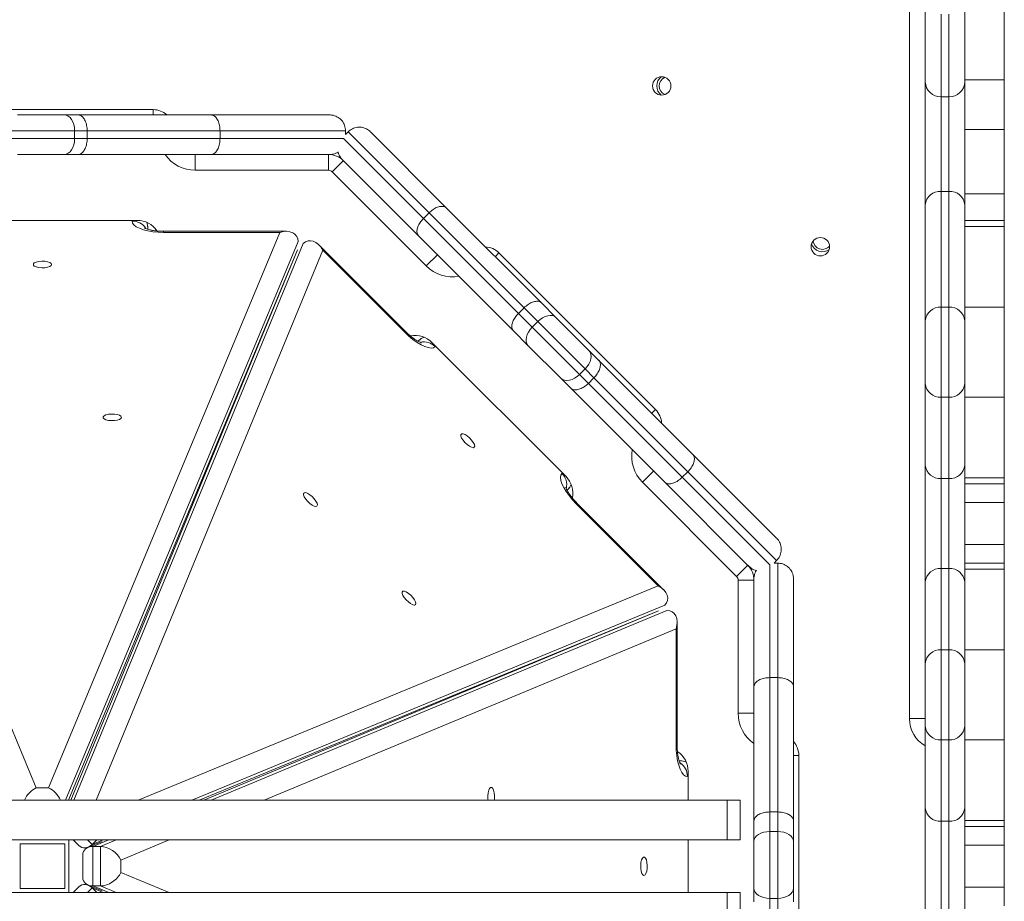
# Model space of a CAD drawing. Units: millimetres. Extents: x -4018 to 11902, y -5771 to 9148.
# Drawn here: x 7533 to 7907, y -725 to -390 of the extents above; entities that cross this region are included whole.
import ezdxf

# ---------------------------------------------------------------- set-up
doc = ezdxf.new("R2010")
doc.units = ezdxf.units.MM
doc.layers.add('DiKom', color=7, linetype='Continuous', lineweight=0)

msp = doc.modelspace()

# ---------------------------------------------------------------- linework, layer by layer
at = {"layer": 'DiKom', "color": 7, "linetype": 'Continuous', "lineweight": 15}
for p, q in [((7870.94, -655.6), (7870.94, -382.6)), ((7876.94, -414.07), (7876.94, -382.71)), ((7891.94, -382.71), (7891.94, -414.07)), ((7906.94, -383.81), (7906.94, -413.35)), ((7882.94, -388.36), (7882.94, -419.72)), ((7885.94, -419.72), (7885.94, -388.36)), ((7876.94, -460.72), (7876.94, -414.07)), ((7906.94, -413.35), (7891.94, -413.35)), ((7891.94, -414.07), (7891.94, -460.72)), ((7906.94, -413.35), (7906.94, -432.18)), ((7885.94, -419.72), (7882.94, -419.72)), ((7882.94, -419.72), (7882.94, -455.61)), ((7885.94, -455.61), (7885.94, -419.72)), ((7499.94, -424.6), (7583.94, -424.6)), ((7583.94, -426.6), (7583.94, -424.6)), ((7532.5, -426.6), (7550.24, -426.6)), ((7550.24, -426.6), (7555.43, -426.6)), ((7555.43, -426.6), (7605.87, -426.6)), ((7605.87, -426.6), (7650.94, -426.6)), ((7554.14, -432.6), (7528.8, -432.6)), ((7554.14, -432.6), (7554.14, -435.6)), ((7558.92, -432.6), (7554.14, -432.6)), ((7558.92, -432.6), (7558.92, -435.6)), ((7609.32, -432.6), (7558.92, -432.6)), ((7609.32, -432.6), (7609.32, -435.6)), ((7656.94, -432.6), (7609.32, -432.6)), ((7656.94, -432.6), (7656.94, -433.97)), ((7657.9, -433), (7656.94, -433.97)), ((7688.63, -463.73), (7657.9, -433)), ((7666.39, -433), (7695.32, -461.93)), ((7906.94, -432.18), (7891.94, -432.18)), ((7906.94, -432.18), (7906.94, -456.6)), ((7528.8, -435.6), (7554.14, -435.6)), ((7554.14, -435.6), (7558.92, -435.6)), ((7558.92, -435.6), (7609.32, -435.6)), ((7609.32, -435.6), (7656.15, -435.6)), ((7656.19, -435.52), (7686.51, -465.85)), ((7550.24, -441.6), (7532.5, -441.6)), ((7555.43, -441.6), (7550.24, -441.6)), ((7605.87, -441.6), (7555.43, -441.6)), ((7599.94, -447.6), (7599.94, -441.6)), ((7650.94, -441.6), (7605.87, -441.6)), ((7650.46, -447.6), (7650.46, -441.6)), ((7651.88, -448.19), (7656.12, -443.94)), ((7684.72, -472.54), (7655.78, -443.61)), ((7655.95, -443.77), (7655.95, -443.77)), ((7650.46, -447.6), (7599.94, -447.6)), ((7687.6, -483.91), (7651.88, -448.19)), ((7882.94, -455.61), (7882.94, -499.54)), ((7885.94, -455.61), (7882.94, -455.61)), ((7885.94, -499.54), (7885.94, -455.61)), ((7906.94, -456.6), (7891.94, -456.6)), ((7906.94, -456.6), (7906.94, -466.6)), ((7695.32, -461.93), (7731.28, -497.89)), ((7876.94, -504.66), (7876.94, -460.72)), ((7891.94, -460.72), (7891.94, -504.66)), ((7577.94, -466.6), (7505.94, -466.6)), ((7575.94, -466.86), (7575.94, -466.6)), ((7688.63, -463.73), (7686.51, -465.85)), ((7686.51, -465.85), (7722.56, -501.89)), ((7724.68, -499.77), (7688.63, -463.73)), ((7906.94, -466.6), (7891.94, -466.6)), ((7906.94, -466.6), (7906.94, -468.95)), ((7581.94, -469.59), (7581.94, -470)), ((7634.47, -470.76), (7587.94, -470.76)), ((7587.94, -471.16), (7587.94, -470.76)), ((7906.94, -468.95), (7891.94, -468.95)), ((7906.94, -468.95), (7906.94, -499.54)), ((7451.9, -471.16), (7539.61, -681.88)), ((7544.27, -681.88), (7631.98, -471.16)), ((7631.98, -471.16), (7587.94, -471.16)), ((7720.68, -508.5), (7684.72, -472.54)), ((7638.94, -474.61), (7550.7, -686.6)), ((7551.87, -686.6), (7638.77, -477.82)), ((7638.78, -477.83), (7552.72, -686.6)), ((7553.89, -686.6), (7640.93, -475.43)), ((7648.29, -477.92), (7562.27, -686.6)), ((7679.71, -508.77), (7646.81, -475.87)), ((7679.43, -509.06), (7648.29, -477.92)), ((7687.6, -483.91), (7691.85, -479.67)), ((7715.18, -478.96), (7713.77, -480.38)), ((7715.18, -478.96), (7774.58, -538.36)), ((7724.68, -499.77), (7722.56, -501.89)), ((7729.93, -505.03), (7724.68, -499.77)), ((7731.28, -497.89), (7736.79, -503.4)), ((7882.94, -499.54), (7882.94, -533.66)), ((7885.94, -499.54), (7882.94, -499.54)), ((7885.94, -533.66), (7885.94, -499.54)), ((7906.94, -499.54), (7891.94, -499.54)), ((7906.94, -499.54), (7906.94, -533.66)), ((7722.56, -501.89), (7727.81, -507.15)), ((7736.79, -503.4), (7749.33, -515.94)), ((7729.93, -505.03), (7727.81, -507.15)), ((7727.81, -507.15), (7745.73, -525.07)), ((7747.85, -522.94), (7729.93, -505.03)), ((7876.94, -528.54), (7876.94, -504.66)), ((7891.94, -504.66), (7891.94, -528.54)), ((7679.43, -509.06), (7679.71, -508.77)), ((7726.18, -514.01), (7720.68, -508.5)), ((7684.49, -512.48), (7684.78, -512.19)), ((7740.64, -563.81), (7689.72, -512.9)), ((7691.14, -514.32), (7690.96, -514.5)), ((7738.72, -526.55), (7726.18, -514.01)), ((7749.33, -515.94), (7753, -519.61)), ((7747.85, -522.94), (7745.73, -525.07)), ((7751.23, -526.32), (7747.85, -522.94)), ((7753, -519.61), (7788.67, -555.28)), ((7742.39, -530.22), (7738.72, -526.55)), ((7745.73, -525.07), (7749.11, -528.44)), ((7751.23, -526.32), (7749.11, -528.44)), ((7786.87, -561.96), (7751.23, -526.32)), ((7778.06, -565.89), (7742.39, -530.22)), ((7749.11, -528.44), (7784.75, -564.08)), ((7876.94, -559.42), (7876.94, -528.54)), ((7891.94, -528.54), (7891.94, -559.42)), ((7885.94, -533.66), (7882.94, -533.66)), ((7882.94, -533.66), (7882.94, -564.54)), ((7885.94, -564.54), (7885.94, -533.66)), ((7906.94, -533.66), (7891.94, -533.66)), ((7906.94, -533.66), (7906.94, -564.25)), ((7774.58, -538.36), (7773.16, -539.77)), ((7788.67, -555.28), (7820.54, -587.15)), ((7876.94, -603.78), (7876.94, -559.42)), ((7891.94, -559.42), (7891.94, -603.78)), ((7739.04, -562.58), (7739.22, -562.4)), ((7773.87, -561.69), (7769.63, -565.94)), ((7786.87, -561.96), (7784.75, -564.08)), ((7784.75, -564.08), (7817.86, -597.2)), ((7820.54, -595.63), (7786.87, -561.96)), ((7805.35, -601.66), (7769.63, -565.94)), ((7809.93, -597.76), (7778.06, -565.89)), ((7885.94, -564.54), (7882.94, -564.54)), ((7882.94, -564.54), (7882.94, -598.66)), ((7885.94, -598.66), (7885.94, -564.54)), ((7906.94, -564.25), (7891.94, -564.25)), ((7906.94, -566.6), (7891.94, -566.6)), ((7906.94, -564.25), (7906.94, -566.6)), ((7906.94, -566.6), (7906.94, -573.6)), ((7741.35, -568.76), (7741.06, -569.05)), ((7744.48, -574.11), (7744.77, -573.83)), ((7775.62, -605.25), (7744.48, -574.11)), ((7777.67, -606.73), (7744.77, -573.83)), ((7906.94, -573.6), (7891.94, -573.6)), ((7906.94, -573.6), (7906.94, -589.6)), ((7906.94, -589.6), (7891.94, -589.6)), ((7906.94, -589.6), (7906.94, -596.6)), ((7809.6, -597.42), (7805.35, -601.66)), ((7817.94, -597.17), (7817.94, -640.06)), ((7820.54, -595.63), (7819.57, -596.6)), ((7820.94, -596.6), (7819.57, -596.6)), ((7820.94, -640.06), (7820.94, -596.6)), ((7906.94, -596.6), (7891.94, -596.6)), ((7906.94, -596.6), (7906.94, -598.95)), ((7882.94, -598.66), (7882.94, -629.54)), ((7885.94, -598.66), (7882.94, -598.66)), ((7885.94, -629.54), (7885.94, -598.66)), ((7906.94, -598.95), (7891.94, -598.95)), ((7906.94, -598.95), (7906.94, -629.54)), ((7578.26, -686.6), (7775.62, -605.25)), ((7805.94, -653.6), (7805.94, -603.08)), ((7811.94, -603.08), (7805.94, -603.08)), ((7811.94, -643.52), (7811.94, -602.6)), ((7811.94, -602.83), (7811.94, -602.83)), ((7826.94, -602.6), (7826.94, -643.52)), ((7876.94, -634.66), (7876.94, -603.78)), ((7891.94, -603.78), (7891.94, -634.66)), ((7778.11, -612.61), (7598.61, -686.6)), ((7601.43, -686.6), (7775.71, -614.76)), ((7775.72, -614.77), (7603.15, -686.6)), ((7605.95, -686.6), (7778.93, -614.6)), ((7782.78, -665.6), (7782.78, -619.07)), ((7782.38, -621.56), (7626.13, -686.6)), ((7782.38, -665.6), (7782.38, -621.56)), ((7882.94, -629.54), (7882.94, -663.66)), ((7885.94, -629.54), (7882.94, -629.54)), ((7885.94, -663.66), (7885.94, -629.54)), ((7906.94, -629.54), (7891.94, -629.54)), ((7906.94, -629.54), (7906.94, -663.66)), ((7876.94, -658.54), (7876.94, -634.66)), ((7891.94, -634.66), (7891.94, -658.54)), ((7817.94, -640.06), (7817.94, -691.03)), ((7820.94, -640.06), (7817.94, -640.06)), ((7820.94, -691.03), (7820.94, -640.06)), ((7811.94, -694.37), (7811.94, -643.52)), ((7826.94, -643.52), (7826.94, -694.37)), ((7811.94, -653.6), (7805.94, -653.6)), ((7870.94, -655.6), (7876.94, -655.6)), ((7876.94, -689.42), (7876.94, -658.54)), ((7891.94, -658.54), (7891.94, -689.42)), ((7885.94, -663.66), (7882.94, -663.66)), ((7882.94, -663.66), (7882.94, -694.54)), ((7885.94, -694.54), (7885.94, -663.66)), ((7906.94, -663.66), (7891.94, -663.66)), ((7906.94, -663.66), (7906.94, -694.25)), ((7782.38, -665.6), (7782.78, -665.6)), ((7783.54, -671.6), (7783.95, -671.6)), ((7828.94, -669.6), (7826.94, -669.6)), ((7828.94, -669.6), (7828.94, -753.6)), ((7786.94, -686.6), (7786.94, -675.6)), ((7786.94, -677.6), (7786.68, -677.6)), ((7539.61, -681.88), (7544.27, -681.88)), ((7801.76, -686.6), (7516.94, -686.6)), ((7801.76, -701.6), (7801.76, -686.6)), ((7806.76, -686.6), (7801.76, -686.6)), ((7806.76, -701.6), (7806.76, -686.6)), ((7817.94, -691.03), (7817.94, -698.46)), ((7820.94, -691.03), (7817.94, -691.03)), ((7820.94, -698.46), (7820.94, -691.03)), ((7876.94, -733.78), (7876.94, -689.42)), ((7891.94, -689.42), (7891.94, -733.78)), ((7811.94, -702.16), (7811.94, -694.37)), ((7826.94, -694.37), (7826.94, -702.16)), ((7885.94, -694.54), (7882.94, -694.54)), ((7882.94, -694.54), (7882.94, -728.66)), ((7885.94, -728.66), (7885.94, -694.54)), ((7906.94, -694.25), (7891.94, -694.25)), ((7906.94, -694.25), (7906.94, -696.6)), ((7817.94, -698.46), (7817.94, -723.8)), ((7820.94, -698.46), (7817.94, -698.46)), ((7820.94, -723.8), (7820.94, -698.46)), ((7906.94, -696.6), (7891.94, -696.6)), ((7906.94, -696.6), (7906.94, -703.6)), ((7801.76, -701.6), (7516.94, -701.6)), ((7551.94, -721.6), (7551.94, -701.6)), ((7553.6, -701.6), (7555.73, -703.73)), ((7559.05, -701.6), (7560.8, -703.35)), ((7559.23, -704.43), (7564.61, -702.21)), ((7564.61, -702.21), (7559.24, -704.44)), ((7560.8, -703.35), (7562.55, -701.6)), ((7560.8, -703.35), (7565.04, -701.6)), ((7567.11, -701.6), (7561.11, -704.1)), ((7563.91, -704.1), (7569.91, -701.6)), ((7590.09, -701.6), (7571.66, -709.27)), ((7786.94, -721.6), (7786.94, -701.6)), ((7806.76, -701.6), (7801.76, -701.6)), ((7811.94, -719.9), (7811.94, -702.16)), ((7826.94, -702.16), (7826.94, -719.9)), ((7550.44, -703.1), (7533.44, -703.1)), ((7533.44, -703.1), (7533.44, -720.1)), ((7550.44, -720.1), (7550.44, -703.1)), ((7561.11, -704.1), (7563.91, -704.1)), ((7561.11, -704.1), (7561.11, -719.1)), ((7561.94, -703.32), (7561.94, -703.31)), ((7563.91, -719.1), (7563.91, -704.1)), ((7906.94, -703.6), (7891.94, -703.6)), ((7906.94, -703.6), (7906.94, -719.6)), ((7557.26, -707.42), (7557.26, -715.78)), ((7571.66, -709.27), (7571.66, -713.93)), ((7571.66, -713.93), (7590.09, -721.6)), ((7533.44, -720.1), (7550.44, -720.1)), ((7555.73, -719.47), (7553.6, -721.6)), ((7560.8, -719.85), (7559.05, -721.6)), ((7564.61, -720.99), (7559.23, -718.77)), ((7559.24, -718.76), (7564.61, -720.99)), ((7560.8, -719.85), (7562.55, -721.6)), ((7565.04, -721.6), (7560.8, -719.85)), ((7561.11, -719.1), (7563.91, -719.1)), ((7561.11, -719.1), (7567.11, -721.6)), ((7561.94, -719.89), (7561.94, -719.88)), ((7569.91, -721.6), (7563.91, -719.1)), ((7811.94, -725.09), (7811.94, -719.9)), ((7826.94, -719.9), (7826.94, -725.09)), ((7906.94, -719.6), (7891.94, -719.6)), ((7906.94, -719.6), (7906.94, -726.6)), ((7801.76, -721.6), (7516.94, -721.6)), ((7801.76, -736.6), (7801.76, -721.6)), ((7806.76, -721.6), (7801.76, -721.6)), ((7806.76, -736.6), (7806.76, -721.6)), ((7820.94, -723.8), (7817.94, -723.8)), ((7817.94, -723.8), (7817.94, -728.58)), ((7820.94, -728.58), (7820.94, -723.8))]:
    msp.add_line(p, q, dxfattribs=at)
at = {"layer": 'DiKom', "color": 7, "linetype": 'Continuous', "lineweight": 15, "flags": 128}
for points in [[(7550.24, -426.6), (7551, -426.72), (7551.73, -427.06), (7552.4, -427.61), (7553, -428.36), (7553.48, -429.27), (7553.84, -430.3), (7554.06, -431.43), (7554.14, -432.6)], [(7550.24, -441.6), (7551, -441.48), (7551.73, -441.14), (7552.4, -440.59), (7553, -439.84), (7553.48, -438.93), (7553.84, -437.9), (7554.06, -436.77), (7554.14, -435.6)], [(7587.94, -471.16), (7585.86, -471.09), (7583.83, -470.9), (7581.94, -470.58), (7580.23, -470.15), (7578.75, -469.62), (7577.55, -469.01), (7576.66, -468.33), (7576.12, -467.61), (7575.94, -466.86)], [(7581.94, -469.59), (7581.82, -468.42), (7581.5, -467.33)], [(7545.44, -483.34), (7545.25, -483.75), (7544.7, -484.11), (7543.85, -484.39), (7542.8, -484.56), (7541.65, -484.59), (7540.53, -484.49), (7539.57, -484.27), (7538.86, -483.94), (7538.49, -483.55), (7538.49, -483.14), (7538.86, -482.75), (7539.57, -482.42), (7540.53, -482.2), (7541.65, -482.09), (7542.8, -482.13), (7543.85, -482.29), (7544.7, -482.57), (7545.25, -482.94), (7545.44, -483.34)], [(7736.79, -503.4), (7736.2, -502.97), (7735.47, -502.72), (7734.62, -502.66), (7733.7, -502.79), (7732.73, -503.11), (7731.75, -503.6), (7730.81, -504.25), (7729.93, -505.03)], [(7726.18, -514.01), (7725.75, -513.41), (7725.5, -512.68), (7725.44, -511.84), (7725.58, -510.91), (7725.89, -509.95), (7726.39, -508.97), (7727.03, -508.03), (7727.81, -507.15)], [(7690.96, -514.5), (7690.3, -514.9), (7689.4, -515.03), (7688.3, -514.88), (7687.02, -514.47), (7685.6, -513.8), (7684.08, -512.89), (7682.52, -511.77), (7680.95, -510.48), (7679.43, -509.06)], [(7686.69, -510.91), (7685.69, -511.44), (7684.78, -512.19)], [(7749.33, -515.94), (7749.79, -516.56), (7750.06, -517.32), (7750.15, -518.19), (7750.04, -519.14), (7749.74, -520.12), (7749.26, -521.11), (7748.62, -522.06), (7747.85, -522.94)], [(7738.72, -526.55), (7739.34, -527), (7740.1, -527.28), (7740.97, -527.37), (7741.92, -527.26), (7742.9, -526.96), (7743.89, -526.48), (7744.85, -525.84), (7745.73, -525.07)], [(7571.89, -541.33), (7571.7, -541.74), (7571.16, -542.1), (7570.31, -542.38), (7569.25, -542.54), (7568.11, -542.58), (7566.99, -542.48), (7566.02, -542.25), (7565.32, -541.92), (7564.94, -541.53), (7564.94, -541.12), (7565.32, -540.73), (7566.02, -540.4), (7566.99, -540.18), (7568.11, -540.08), (7569.25, -540.11), (7570.31, -540.28), (7571.16, -540.56), (7571.7, -540.92), (7571.89, -541.33)], [(7705.82, -552.67), (7705.39, -552.83), (7704.75, -552.7), (7703.95, -552.29), (7703.09, -551.67), (7702.25, -550.88), (7701.53, -550.02), (7701.01, -549.17), (7700.74, -548.44), (7700.75, -547.9), (7701.05, -547.61), (7701.59, -547.6), (7702.32, -547.87), (7703.16, -548.39), (7704.02, -549.11), (7704.81, -549.95), (7705.44, -550.81), (7705.84, -551.61), (7705.97, -552.25), (7705.82, -552.67)], [(7744.48, -574.11), (7743.06, -572.59), (7741.76, -571.02), (7740.65, -569.46), (7739.74, -567.94), (7739.07, -566.52), (7738.66, -565.24), (7738.51, -564.14), (7738.64, -563.24), (7739.04, -562.58)], [(7741.35, -568.76), (7742.09, -567.85), (7742.63, -566.85)], [(7646.11, -574.97), (7645.69, -575.12), (7645.04, -574.99), (7644.24, -574.59), (7643.38, -573.96), (7642.54, -573.17), (7641.83, -572.31), (7641.3, -571.47), (7641.03, -570.74), (7641.05, -570.2), (7641.34, -569.91), (7641.88, -569.89), (7642.61, -570.16), (7643.45, -570.69), (7644.31, -571.4), (7645.1, -572.24), (7645.73, -573.1), (7646.13, -573.9), (7646.26, -574.55), (7646.11, -574.97)], [(7683.52, -612.38), (7683.1, -612.54), (7682.45, -612.4), (7681.66, -612), (7680.79, -611.37), (7679.96, -610.59), (7679.24, -609.72), (7678.72, -608.88), (7678.45, -608.15), (7678.46, -607.61), (7678.75, -607.32), (7679.29, -607.31), (7680.02, -607.58), (7680.86, -608.1), (7681.73, -608.82), (7682.51, -609.65), (7683.14, -610.52), (7683.54, -611.31), (7683.68, -611.96), (7683.52, -612.38)], [(7786.68, -677.6), (7785.93, -677.42), (7785.21, -676.88), (7784.53, -675.99), (7783.92, -674.79), (7783.39, -673.31), (7782.96, -671.6), (7782.64, -669.7), (7782.45, -667.68), (7782.38, -665.6)], [(7786.21, -672.04), (7785.12, -671.72), (7783.95, -671.6)], [(7711.07, -686.6), (7711, -686), (7710.96, -684.86), (7711.06, -683.74), (7711.29, -682.77), (7711.61, -682.07), (7712, -681.69), (7712.42, -681.69), (7712.81, -682.07), (7713.13, -682.77), (7713.36, -683.74), (7713.46, -684.86), (7713.43, -686), (7713.35, -686.6)], [(7811.94, -702.16), (7812.05, -701.44), (7812.4, -700.74), (7812.95, -700.1), (7813.7, -699.54), (7814.61, -699.08), (7815.64, -698.74), (7816.77, -698.53), (7817.94, -698.46)], [(7826.94, -702.16), (7826.82, -701.44), (7826.48, -700.74), (7825.93, -700.1), (7825.18, -699.54), (7824.27, -699.08), (7823.24, -698.74), (7822.11, -698.53), (7820.94, -698.46)], [(7770.2, -715.1), (7769.79, -714.91), (7769.43, -714.36), (7769.15, -713.51), (7768.98, -712.46), (7768.95, -711.31), (7769.05, -710.19), (7769.27, -709.23), (7769.6, -708.52), (7769.99, -708.15), (7770.4, -708.15), (7770.79, -708.52), (7771.12, -709.23), (7771.34, -710.19), (7771.45, -711.31), (7771.41, -712.46), (7771.25, -713.51), (7770.97, -714.36), (7770.6, -714.91), (7770.2, -715.1)], [(7811.94, -719.9), (7812.05, -720.66), (7812.4, -721.39), (7812.95, -722.07), (7813.7, -722.66), (7814.61, -723.14), (7815.64, -723.5), (7816.77, -723.72), (7817.94, -723.8)], [(7826.94, -719.9), (7826.82, -720.66), (7826.48, -721.39), (7825.93, -722.07), (7825.18, -722.66), (7824.27, -723.14), (7823.24, -723.5), (7822.11, -723.72), (7820.94, -723.8)]]:
    msp.add_lwpolyline(points, dxfattribs=at)
at = {"layer": 'DiKom', "color": 7, "linetype": 'Continuous', "lineweight": 15}
for centre in [(7776.94, -415.6), (7837.14, -476.6)]:
    msp.add_circle(centre, 3.5, dxfattribs=at)
for centre, radius, start, end in [((7779.44, -415.6), 4.4, 127.3925, 232.6075), ((7779.44, -415.6), 3.5, 110.9249, 249.0751), ((7882.77, -413.89), 5.83, 181.7876, 271.6824), ((7886.11, -413.89), 5.83, 268.3176, 358.2124), ((7583.94, -432.6), 8, 48.5904, 90), ((7599.94, -433.6), 14, 214.8499, 270), ((7650.46, -449.6), 8, 45, 90), ((7650.46, -449.6), 2, 45, 90), ((7882.53, -461.2), 5.61, 85.8271, 175.1068), ((7886.35, -461.2), 5.61, 4.8932, 94.1729), ((7576.02, -472.92), 6.07, 33.1296, 90.8012), ((7577.94, -475.6), 9, 34.3845, 90), ((7576.64, -469.6), 5.3, 0.1002, 25.7658), ((7837.94, -474.1), 3.5, 184.2435, 320.1869), ((7709.52, -484.62), 8, 45, 86.4096), ((7837.94, -474.1), 4.4, 199.5211, 304.9092), ((7697.5, -474.01), 14, 225, 280.1501), ((7882.53, -505.14), 5.61, 85.8271, 175.1068), ((7886.35, -505.14), 5.61, 4.8932, 94.1729), ((7683.36, -519.27), 9, 45, 100.6678), ((7688.52, -515.95), 5.3, 109.2342, 134.8998), ((7686.61, -518.73), 6.07, 44.199, 101.8589), ((7882.53, -528.06), 5.61, 184.8932, 274.1729), ((7886.35, -528.06), 5.61, 265.8271, 355.1068), ((7768.92, -544.02), 8, 3.5904, 45), ((7779.53, -556.04), 14, 169.8499, 225), ((7882.53, -558.94), 5.61, 184.8932, 274.1729), ((7886.35, -558.94), 5.61, 265.8271, 355.1068), ((7734.81, -566.93), 6.07, 348.1296, 45.8012), ((7734.27, -570.18), 9, 349.3845, 45), ((7737.59, -565.02), 5.3, 315.1002, 340.7658), ((7803.94, -603.08), 8, 0, 45), ((7805.94, -602.83), 6, 0, 14.9437), ((7882.53, -604.26), 5.61, 85.8271, 175.1068), ((7886.35, -604.26), 5.61, 4.8932, 94.1729), ((7803.94, -603.08), 2, 0, 45), ((7882.53, -635.14), 5.61, 85.8271, 175.1068), ((7886.35, -635.14), 5.61, 4.8932, 94.1729), ((7819.94, -653.6), 14, 180, 235.1501), ((7882.94, -655.6), 12, 180, 240), ((7882.53, -658.06), 5.61, 184.8932, 274.1729), ((7886.35, -658.06), 5.61, 265.8271, 355.1068), ((7820.94, -669.6), 8, 0, 41.4096), ((7777.94, -675.6), 9, 0, 55.6678), ((7780.62, -677.52), 6.07, 359.199, 56.8589), ((7783.94, -676.9), 5.3, 64.2342, 89.8998), ((7882.53, -688.94), 5.61, 184.8932, 274.1729), ((7886.35, -688.94), 5.61, 265.8271, 355.1068)]:
    msp.add_arc(centre, radius, start, end, dxfattribs=at)
for centre, major_axis, start_param, end_param in [((7631.98, -476.76), (6.36, 4.24), 5.864514, 7.43531), ((7644.33, -481.88), (-1.5, 7.5), 5.131061, 6.701857), ((7771.66, -609.21), (7.5, -1.5), 5.864514, 7.43531), ((7776.78, -621.56), (4.24, 6.36), 5.131061, 6.701857), ((7539.61, -687.48), (3.66, 5.48), 0.785191, 1.842121), ((7544.27, -687.48), (-3.66, 5.48), 4.441064, 5.497995), ((7558.66, -698.17), (1.29, 6.46), 2.722921, 3.927198), ((7563.26, -709.27), (5.48, -3.66), 2.355987, 3.560264), ((7566.06, -709.27), (5.48, -3.66), 0.785191, 2.355987), ((7563.26, -713.93), (5.48, 3.66), 2.722921, 3.927198), ((7566.06, -713.93), (5.48, 3.66), 3.927198, 5.497995), ((7558.66, -725.03), (-1.29, 6.46), 5.49758, 6.701857)]:
    msp.add_ellipse(centre, major_axis=major_axis, ratio=0.667207, start_param=start_param, end_param=end_param, dxfattribs=at)
for points, knots in [([(7555.43, -426.6), (7555.45, -426.6), (7555.71, -426.6), (7556.36, -426.74), (7557.31, -427.41), (7558.2, -428.78), (7558.8, -430.58), (7558.88, -431.93), (7558.92, -432.6)], [0, 0, 0, 0, 0.015886, 0.141309, 0.355985, 0.570658, 0.785329, 1, 1, 1, 1]), ([(7605.87, -426.6), (7605.89, -426.6), (7606.14, -426.6), (7606.78, -426.74), (7607.73, -427.41), (7608.61, -428.78), (7609.2, -430.58), (7609.28, -431.93), (7609.32, -432.6)], [0, 0, 0, 0, 0.009861, 0.141338, 0.356022, 0.570687, 0.785344, 1, 1, 1, 1]), ([(7650.94, -426.6), (7650.95, -426.6), (7651.41, -426.6), (7652.53, -426.73), (7654.21, -427.44), (7655.72, -428.8), (7656.74, -430.59), (7656.87, -431.93), (7656.94, -432.6)], [0, 0, 0, 0, 0.003289, 0.146588, 0.361445, 0.574762, 0.787369, 1, 1, 1, 1]), ([(7657.9, -433), (7658.43, -432.57), (7659.47, -431.71), (7661.46, -431.17), (7663.5, -431.28), (7665.18, -431.97), (7666.06, -432.67), (7666.38, -432.99), (7666.39, -433)], [0, 0, 0, 0, 0.213543, 0.427072, 0.640997, 0.855781, 0.996199, 1, 1, 1, 1]), ([(7555.43, -441.6), (7555.45, -441.6), (7555.71, -441.6), (7556.36, -441.46), (7557.31, -440.79), (7558.2, -439.42), (7558.8, -437.62), (7558.88, -436.27), (7558.92, -435.6)], [0, 0, 0, 0, 0.015886, 0.141309, 0.355985, 0.570658, 0.785329, 1, 1, 1, 1]), ([(7605.87, -441.6), (7605.89, -441.6), (7606.14, -441.6), (7606.78, -441.46), (7607.73, -440.79), (7608.61, -439.42), (7609.2, -437.62), (7609.28, -436.27), (7609.32, -435.6)], [0, 0, 0, 0, 0.009861, 0.141338, 0.356022, 0.570687, 0.785344, 1, 1, 1, 1]), ([(7654.17, -440.65), (7654.17, -440.66), (7653.66, -441.11), (7652.51, -441.44), (7651.41, -441.6), (7650.95, -441.6), (7650.94, -441.6)], [0, 0, 0, 0, 0.007004, 0.59728, 0.990964, 1, 1, 1, 1]), ([(7655.78, -443.61), (7655.77, -443.6), (7655.46, -443.28), (7654.79, -442.39), (7654.21, -441.35), (7654.17, -440.66), (7654.17, -440.65)], [0, 0, 0, 0, 0.010461, 0.396951, 0.988123, 1, 1, 1, 1]), ([(7688.63, -463.73), (7689.14, -463.28), (7690.15, -462.38), (7691.84, -461.53), (7693.42, -461.19), (7694.58, -461.38), (7695.13, -461.74), (7695.31, -461.92), (7695.32, -461.93)], [0, 0, 0, 0, 0.214614, 0.429228, 0.643866, 0.858556, 0.992359, 1, 1, 1, 1]), ([(7684.72, -472.54), (7684.71, -472.53), (7684.53, -472.35), (7684.17, -471.8), (7683.97, -470.64), (7684.31, -469.05), (7685.16, -467.36), (7686.06, -466.35), (7686.51, -465.85)], [0, 0, 0, 0, 0.007641, 0.141444, 0.356134, 0.570772, 0.785386, 1, 1, 1, 1]), ([(7587.94, -470.76), (7587.66, -470.76), (7586.84, -470.75), (7585.52, -470.67), (7584.05, -470.49), (7582.76, -470.24), (7581.78, -469.97), (7581.12, -469.72), (7580.75, -469.54), (7580.72, -469.52), (7580.71, -469.51)], [0, 0, 0, 0, 0.079906, 0.233394, 0.385242, 0.533346, 0.675717, 0.79537, 0.906552, 1, 1, 1, 1]), ([(7724.68, -499.77), (7725.18, -499.32), (7726.19, -498.42), (7727.86, -497.56), (7729.42, -497.19), (7730.57, -497.36), (7731.1, -497.71), (7731.28, -497.89), (7731.28, -497.89)], [0, 0, 0, 0, 0.214376, 0.428747, 0.643237, 0.857967, 0.994609, 1, 1, 1, 1]), ([(7720.68, -508.5), (7720.67, -508.49), (7720.5, -508.32), (7720.15, -507.78), (7719.97, -506.64), (7720.34, -505.08), (7721.2, -503.4), (7722.11, -502.4), (7722.56, -501.89)], [0, 0, 0, 0, 0.005391, 0.142033, 0.356763, 0.571253, 0.785624, 1, 1, 1, 1]), ([(7685.72, -513.01), (7685.72, -513.01), (7685.77, -513.01), (7685.6, -512.98), (7685.23, -512.84), (7684.59, -512.55), (7683.75, -512.07), (7682.75, -511.4), (7681.64, -510.54), (7680.6, -509.64), (7679.97, -509.03), (7679.71, -508.77)], [0, 0, 0, 0, 0.000891, 0.105405, 0.215471, 0.334498, 0.463502, 0.601567, 0.746751, 0.896834, 1, 1, 1, 1]), ([(7753, -519.61), (7753.02, -519.63), (7753.2, -519.82), (7753.56, -520.37), (7753.76, -521.52), (7753.42, -523.11), (7752.58, -524.81), (7751.68, -525.82), (7751.23, -526.32)], [0, 0, 0, 0, 0.015886, 0.141309, 0.355985, 0.570658, 0.785329, 1, 1, 1, 1]), ([(7742.39, -530.22), (7742.41, -530.24), (7742.6, -530.42), (7743.16, -530.78), (7744.31, -530.98), (7745.9, -530.64), (7747.59, -529.79), (7748.6, -528.89), (7749.11, -528.44)], [0, 0, 0, 0, 0.015886, 0.141309, 0.355985, 0.570658, 0.785329, 1, 1, 1, 1]), ([(7788.67, -555.28), (7788.68, -555.29), (7788.86, -555.47), (7789.22, -556.02), (7789.41, -557.18), (7789.07, -558.76), (7788.22, -560.45), (7787.32, -561.46), (7786.87, -561.96)], [0, 0, 0, 0, 0.009861, 0.141338, 0.356022, 0.570687, 0.785344, 1, 1, 1, 1]), ([(7778.06, -565.89), (7778.08, -565.9), (7778.26, -566.08), (7778.8, -566.44), (7779.96, -566.63), (7781.54, -566.28), (7783.23, -565.43), (7784.24, -564.53), (7784.75, -564.08)], [0, 0, 0, 0, 0.009861, 0.141338, 0.356022, 0.570687, 0.785344, 1, 1, 1, 1]), ([(7744.77, -573.83), (7744.57, -573.63), (7744, -573.05), (7743.12, -572.05), (7742.21, -570.88), (7741.48, -569.8), (7740.97, -568.91), (7740.68, -568.27), (7740.55, -567.88), (7740.54, -567.85), (7740.54, -567.83)], [0, 0, 0, 0, 0.079906, 0.233394, 0.385242, 0.533346, 0.675717, 0.79537, 0.906552, 1, 1, 1, 1]), ([(7820.54, -587.15), (7820.55, -587.16), (7820.87, -587.48), (7821.57, -588.37), (7822.26, -590.05), (7822.36, -592.09), (7821.82, -594.07), (7820.97, -595.11), (7820.54, -595.63)], [0, 0, 0, 0, 0.003289, 0.146588, 0.361445, 0.574762, 0.787369, 1, 1, 1, 1]), ([(7812.89, -599.37), (7812.88, -599.37), (7812.2, -599.34), (7811.16, -598.75), (7810.26, -598.09), (7809.94, -597.76), (7809.93, -597.76)], [0, 0, 0, 0, 0.007004, 0.59728, 0.990964, 1, 1, 1, 1]), ([(7820.94, -596.6), (7821.61, -596.67), (7822.96, -596.8), (7824.75, -597.83), (7826.11, -599.34), (7826.81, -601.02), (7826.94, -602.14), (7826.94, -602.59), (7826.94, -602.6)], [0, 0, 0, 0, 0.213543, 0.427072, 0.640997, 0.855781, 0.996199, 1, 1, 1, 1]), ([(7811.94, -602.6), (7811.94, -602.59), (7811.94, -602.14), (7812.1, -601.04), (7812.42, -599.89), (7812.88, -599.38), (7812.89, -599.37)], [0, 0, 0, 0, 0.010461, 0.396951, 0.988123, 1, 1, 1, 1]), ([(7811.94, -643.52), (7811.94, -643.5), (7811.94, -643.25), (7812.07, -642.61), (7812.75, -641.65), (7814.12, -640.77), (7815.92, -640.17), (7817.26, -640.1), (7817.94, -640.06)], [0, 0, 0, 0, 0.007641, 0.141444, 0.356134, 0.570772, 0.785386, 1, 1, 1, 1]), ([(7820.94, -640.06), (7821.61, -640.1), (7822.96, -640.17), (7824.76, -640.77), (7826.12, -641.65), (7826.81, -642.61), (7826.94, -643.25), (7826.94, -643.5), (7826.94, -643.52)], [0, 0, 0, 0, 0.214614, 0.429228, 0.643866, 0.858556, 0.992359, 1, 1, 1, 1]), ([(7784.03, -672.84), (7784.04, -672.84), (7784.06, -672.88), (7783.97, -672.74), (7783.8, -672.38), (7783.56, -671.71), (7783.31, -670.79), (7783.07, -669.6), (7782.89, -668.21), (7782.79, -666.85), (7782.78, -665.96), (7782.78, -665.6)], [0, 0, 0, 0, 0.000891, 0.105405, 0.215471, 0.334498, 0.463502, 0.601567, 0.746751, 0.896834, 1, 1, 1, 1]), ([(7811.94, -694.37), (7811.94, -694.36), (7811.94, -694.12), (7812.07, -693.49), (7812.76, -692.56), (7814.12, -691.72), (7815.92, -691.14), (7817.26, -691.07), (7817.94, -691.03)], [0, 0, 0, 0, 0.005391, 0.142033, 0.356763, 0.571253, 0.785624, 1, 1, 1, 1]), ([(7820.94, -691.03), (7821.61, -691.07), (7822.96, -691.14), (7824.76, -691.72), (7826.12, -692.56), (7826.81, -693.49), (7826.94, -694.12), (7826.94, -694.36), (7826.94, -694.37)], [0, 0, 0, 0, 0.214376, 0.428747, 0.643237, 0.857967, 0.994609, 1, 1, 1, 1])]:
    msp.add_open_spline(points, degree=3, knots=knots, dxfattribs=at)

doc.saveas('drawing.dxf')
